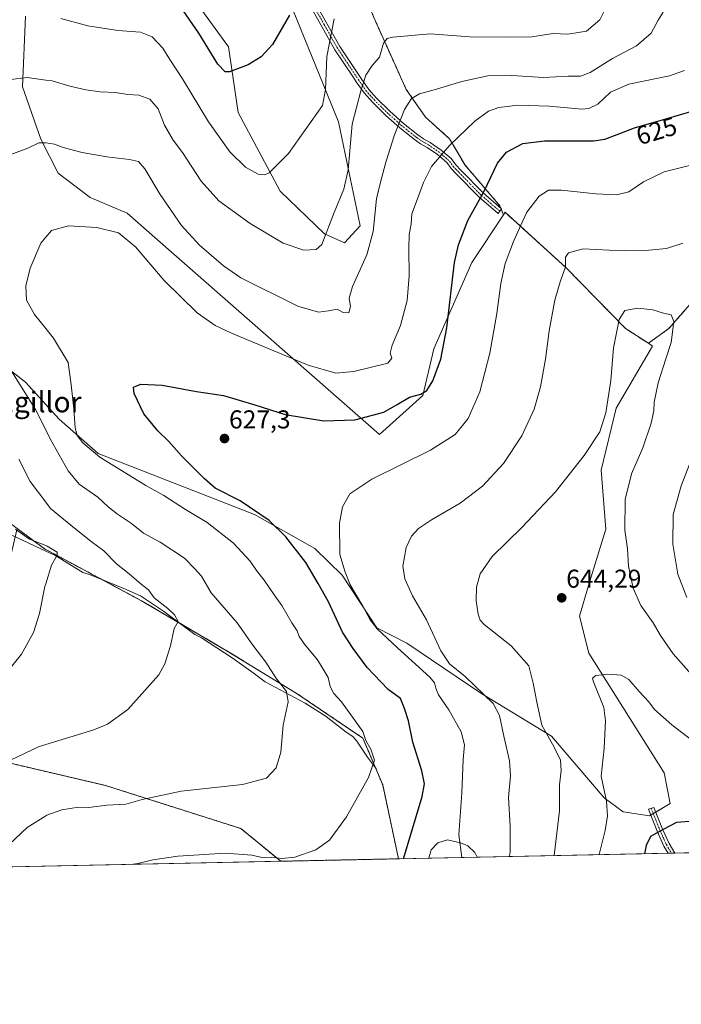
# Model space of a CAD drawing. Units: metres. Extents: x 641466 to 644923, y 4734509 to 4736893.
# Drawn here: x 644084 to 644341, y 4734509 to 4734891 of the extents above; entities that cross this region are included whole.
import ezdxf
from ezdxf.enums import TextEntityAlignment as Align

# ---------------------------------------------------------------- set-up
doc = ezdxf.new("R2010")
doc.units = ezdxf.units.M
doc.header["$MEASUREMENT"] = 0
doc.linetypes.add('TRAZO_Y_PUNTO', pattern=[1, 0.5, -0.25, 0, -0.25])
doc.linetypes.add('TRAZOS', pattern=[0.75, 0.5, -0.25])
for name, color, linetype, lineweight in [('Arbolado forestal', 92, 'TRAZOS', 0), ('Arbolado forestal CxS', 92, 'Continuous', 0), ('Camino', 19, 'Continuous', 0), ('Camino Cxs', 19, 'Continuous', 0), ('Camino eje', 39, 'TRAZO_Y_PUNTO', 13), ('Carátula', 7, 'Continuous', 5), ('Comarca CxS', 133, 'Continuous', 0), ('Comunidad Autónoma CxS', 142, 'Continuous', 0), ('Corriente natural lineal', 142, 'Continuous', 13), ('Curva de nivel maestra', 36, 'Continuous', 30), ('Curva de nivel normal', 36, 'Continuous', 0), ('Espacio natural protegido CxS', 2, 'Continuous', 0), ('Estanque', 2, 'Continuous', 0), ('Estanque Cxs', 2, 'Continuous', 0), ('Matorral', 135, 'Continuous', 0), ('Matorral CxS', 135, 'Continuous', 0), ('Municipio CxS', 142, 'Continuous', 0), ('Pastizal CxS', 92, 'Continuous', 0), ('Prado', 92, 'Continuous', 0), ('Prado CxS', 92, 'Continuous', 0), ('Provincia CxS', 1, 'Continuous', 0), ('Punto de cota en terreno', 7, 'Continuous', 0), ('Rótulo de curva de nivel directora', 19, 'Continuous', 0), ('Rótulo de punto de cota en terreno', 19, 'Continuous', 0), ('Texto cartográfico', 19, 'Continuous', 0)]:
    doc.layers.add(name, color=color, linetype=linetype, lineweight=lineweight)
doc.styles.add('Arial', font='txt', dxfattribs={"height": 0.2})

# ---------------------------------------------------------------- blocks, each defined once
blk = doc.blocks.new('*U161')
at = {"layer": 'Matorral CxS', "color": 135, "linetype": 'Continuous', "lineweight": 0}
for points in [[(644501.81, 4734570.97, 621.07), (644231.16, 4734565.35, 624.38), (644225.05, 4734594.01, 621.01), (644217.38, 4734612.15, 619.09), (644191.54, 4734629.62, 615.67), (644164.09, 4734646.34, 612.21), (644131.5, 4734665.47, 608.64), (644093.89, 4734685.66, 604.77), (644083.26, 4734693.53, 605), (644056.68, 4734713.22, 601.26), (644032.42, 4734728.19, 596.45), (644014.34, 4734746.26, 594), (643998.98, 4734759.82, 592.49), (643986.27, 4734770.54, 591.55), (643961.15, 4734785.51, 589.46), (643933.17, 4734802.89, 587.13), (643925.09, 4734815.29, 585.86), (643924.35, 4734834.96, 585.12), (643943.67, 4734862.37, 583.7), (643946.16, 4734865.08, 583.73), (643993.15, 4734916.32, 585.8)], [(644039.26, 4734787.17, 609.12), (644086.52, 4734750.23, 615.67), (644099.65, 4734735.9, 618.11), (644114.75, 4734722.66, 620.33), (644175.38, 4734698.88, 624.07), (644198.75, 4734685.78, 627.48), (644209.31, 4734675.38, 629.26), (644222.78, 4734654.92, 629.47), (644234.44, 4734649, 632.02), (644263.15, 4734629.62, 634.31), (644290.44, 4734612.98, 640.51), (644310.89, 4734589.02, 644.34), (644318.23, 4734583.53, 646.71), (644318.23, 4734583.53, 646.71), (644328.45, 4734582, 648.71), (644336.54, 4734586.75, 648.44), (644334.19, 4734598.74, 647.14), (644304.92, 4734645.15, 644.44), (644301.34, 4734659.48, 644.27), (644304.79, 4734671.33, 643.17), (644311.6, 4734693.19, 641.29), (644309.79, 4734716.14, 640.48), (644315.55, 4734740.21, 640.21), (644329.68, 4734764.29, 640.44), (644328.03, 4734765.36, 640.52), (644335.96, 4734771.09, 640.13), (644343.29, 4734779.47, 638.79)]]:
    blk.add_polyline3d(points, dxfattribs=at)
blk.add_polyline3d([(644185.5, 4734564.4, 620.12), (643999.9, 4734560.54, 625.18), (643998.85, 4734563.29, 624.81), (643990.38, 4734580.77, 622.76), (643974.58, 4734606.19, 619.59), (643961.02, 4734619.75, 618.28), (643954.7, 4734639.63, 613.84), (643950.18, 4734655.9, 609.7), (643942.05, 4734673.97, 605.97), (643930.3, 4734709.21, 598.17), (643928.98, 4734734.71, 592.5), (643942.11, 4734737.1, 591.75), (643991.04, 4734709.63, 595.16), (644036.82, 4734630.79, 605.24), (644060.7, 4734607.67, 607.39), (644061.45, 4734606.93, 607.5), (644117.55, 4734593.8, 613.47), (644170.06, 4734577.08, 618.16), (644185.5, 4734564.4, 620.12)], close=True, dxfattribs=at)
blk = doc.blocks.new('*U169')
at = {"layer": 'Espacio natural protegido CxS', "color": 2, "linetype": 'Continuous', "lineweight": 0}
blk.add_polyline3d([(644656.58, 4734574.18, 573.38), (643262.63, 4734545.23, 548.49)], dxfattribs=at)
blk = doc.blocks.new('*U170')
at = {"layer": 'Espacio natural protegido CxS', "color": 2, "linetype": 'Continuous', "lineweight": 0}
blk.add_polyline3d([(644656.58, 4734574.18, 573.38), (643262.63, 4734545.23, 548.49)], dxfattribs=at)
blk = doc.blocks.new('*U184')
at = {"layer": 'Curva de nivel normal', "color": 36, "linetype": 'Continuous', "lineweight": 0}
blk.add_polyline3d([(644127.38, 4734563.19, 620), (644130.07, 4734563.51, 620), (644135.96, 4734565.01, 620), (644145.59, 4734566.36, 620), (644164.12, 4734567.56, 620), (644174.34, 4734566.78, 620), (644178.34, 4734565.9, 620), (644182.1, 4734566.02, 620), (644185.94, 4734565.5, 620), (644190.96, 4734565.95, 620), (644199.1, 4734568.78, 620), (644204.47, 4734572.54, 620), (644210.99, 4734581.6, 620), (644219.58, 4734596.9, 620), (644221.89, 4734603.66, 620), (644220.5, 4734607.9, 620), (644218.51, 4734611.28, 620), (644217.33, 4734614.77, 620), (644209.06, 4734626.22, 620), (644206.12, 4734629.47, 620), (644204.72, 4734632.22, 620), (644203.9, 4734635.66, 620), (644201.96, 4734638.95, 620), (644199.75, 4734642.49, 620), (644194.7, 4734648.57, 620), (644192.68, 4734651.62, 620), (644191.91, 4734653.81, 620), (644189.82, 4734656.97, 620), (644185.92, 4734663.69, 620), (644182.97, 4734667.74, 620), (644179.03, 4734673.46, 620), (644176.09, 4734677.19, 620), (644173.7, 4734680.8, 620), (644167.13, 4734687.78, 620), (644156.92, 4734695.9, 620), (644148.57, 4734700.88, 620), (644140.21, 4734706.3, 620), (644133.15, 4734710.24, 620), (644115.36, 4734721.17, 620), (644108.81, 4734726.75, 620), (644106.58, 4734729.56, 620), (644105.83, 4734732.56, 620), (644105.34, 4734739.89, 620), (644104.3, 4734749.24, 620), (644103.1, 4734757.87, 620), (644097.4, 4734767.34, 620), (644094.42, 4734771.06, 620), (644090.02, 4734776.56, 620), (644086.91, 4734782.14, 620), (644086.64, 4734787.62, 620), (644088.31, 4734794.55, 620), (644092.5, 4734804.22, 620), (644094.42, 4734806.5, 620), (644096.68, 4734809.19, 620), (644103.24, 4734810.94, 620), (644114.24, 4734810.32, 620), (644122.55, 4734808.17, 620), (644129.21, 4734802.86, 620), (644140.27, 4734789.76, 620), (644153.1, 4734777.24, 620), (644160.14, 4734772.34, 620), (644166.36, 4734769.36, 620), (644196.11, 4734756.86, 620), (644206.88, 4734753.74, 620), (644213.8, 4734754.44, 620), (644227.07, 4734757.65, 620), (644228.52, 4734759.56, 620), (644227.98, 4734761.56, 620), (644228.69, 4734764.62, 620), (644231.9, 4734772.25, 620), (644234.46, 4734781.95, 620), (644235.27, 4734791.54, 620), (644235.12, 4734802.1, 620), (644235.36, 4734807.55, 620), (644236.03, 4734811.55, 620), (644236.36, 4734815.55, 620), (644238.2, 4734820.35, 620), (644240.83, 4734827.74, 620), (644244, 4734834.01, 620), (644250.89, 4734842.13, 620), (644260.77, 4734851.54, 620), (644266.02, 4734855.39, 620), (644270.12, 4734856.88, 620), (644277.54, 4734857.8, 620), (644289.55, 4734857.32, 620), (644302.36, 4734856.27, 620), (644304.99, 4734856.46, 620), (644308.4, 4734858.16, 620), (644313.36, 4734862.86, 620), (644320.44, 4734865.88, 620), (644336.2, 4734869.15, 620), (644342, 4734871.22, 620)], dxfattribs=at)
blk = doc.blocks.new('*U195')
at = {"layer": 'Curva de nivel normal', "color": 36, "linetype": 'Continuous', "lineweight": 0}
for points in [[(644310.74, 4734894.01, 610), (644309.16, 4734890.87, 610), (644304.04, 4734886.46, 610), (644296.87, 4734885.31, 610), (644291.13, 4734885.54, 610), (644282.8, 4734884.3, 610), (644274.13, 4734884.15, 610), (644258.8, 4734884.33, 610), (644243.46, 4734885.5, 610), (644229.02, 4734884.17, 610), (644226.75, 4734883.62, 610), (644225.36, 4734881.82, 610), (644223.85, 4734876.44, 610), (644220.89, 4734873.22, 610), (644218.49, 4734869.4, 610), (644216.61, 4734863.34, 610), (644213.2, 4734850.36, 610), (644211.63, 4734832.68, 610), (644209.96, 4734825.12, 610), (644206.2, 4734816.16, 610), (644201.47, 4734803.68, 610), (644199.29, 4734801.81, 610), (644194.42, 4734801.48, 610), (644186.47, 4734804.27, 610), (644173.6, 4734811.82, 610), (644161.51, 4734820.7, 610), (644154.61, 4734828.34, 610), (644147.37, 4734839.4, 610), (644143.76, 4734844.24, 610), (644140.46, 4734850.06, 610), (644137.96, 4734856.29, 610), (644134.79, 4734860.08, 610), (644130.53, 4734861.61, 610), (644126.2, 4734861.95, 610), (644121.3, 4734862.72, 610), (644115.55, 4734862.96, 610), (644109.93, 4734863.67, 610), (644103.73, 4734865.13, 610), (644096.87, 4734867.16, 610), (644094.42, 4734867.49, 610), (644087.18, 4734868.46, 610), (644080.8, 4734867.74, 610)], [(644084, 4734720.42, 610), (644088.32, 4734711.74, 610), (644094.42, 4734703.73, 610), (644096.25, 4734701.32, 610), (644104.16, 4734694.8, 610), (644111.97, 4734688.52, 610), (644116.89, 4734684.86, 610), (644121.81, 4734679.82, 610), (644126.8, 4734675.9, 610), (644131.42, 4734671.86, 610), (644134.23, 4734669.66, 610), (644136.49, 4734666.58, 610), (644141.7, 4734662.46, 610), (644144.31, 4734660.07, 610), (644145.79, 4734657.38, 610), (644144.17, 4734654.75, 610), (644142.82, 4734647.96, 610), (644140.57, 4734641, 610), (644138.18, 4734636.75, 610), (644126.24, 4734623.24, 610), (644118.29, 4734617.57, 610), (644113, 4734615.37, 610), (644094.42, 4734609.65, 610), (644091.53, 4734608.76, 610), (644081, 4734603.7, 610)]]:
    blk.add_polyline3d(points, dxfattribs=at)
blk = doc.blocks.new('*U196')
at = {"layer": 'Curva de nivel normal', "color": 36, "linetype": 'Continuous', "lineweight": 0}
for points in [[(644078.48, 4734636.78, 605), (644084.93, 4734644.72, 605), (644089.7, 4734653.1, 605), (644092.02, 4734660.57, 605), (644094.08, 4734670.98, 605), (644094.42, 4734672.08, 605), (644096.62, 4734679.22, 605), (644098.8, 4734683.12, 605), (644098.8, 4734684.36, 605), (644097.49, 4734685.05, 605), (644094.96, 4734686.63, 605), (644094.42, 4734686.85, 605), (644088.15, 4734689.42, 605), (644082.73, 4734693.29, 605)], [(644100.24, 4734891.43, 605), (644110.65, 4734888.58, 605), (644122.4, 4734886.73, 605), (644131.17, 4734886.08, 605), (644135.71, 4734884.24, 605), (644139.84, 4734879.92, 605), (644142.52, 4734875.45, 605), (644147.47, 4734867.94, 605), (644157.46, 4734851.25, 605), (644165.75, 4734839.64, 605), (644171.78, 4734833.72, 605), (644176.78, 4734830.98, 605), (644179.38, 4734830.77, 605), (644180.98, 4734831.56, 605), (644188.47, 4734838.99, 605), (644201.71, 4734857.61, 605), (644202.82, 4734863.88, 605), (644203.33, 4734876.69, 605), (644206.17, 4734891.29, 605)]]:
    blk.add_polyline3d(points, dxfattribs=at)
blk = doc.blocks.new('*U201')
at = {"layer": 'Curva de nivel normal', "color": 36, "linetype": 'Continuous', "lineweight": 0}
for points in [[(644080.18, 4734570.95, 615), (644087.22, 4734577.46, 615), (644094.42, 4734581.98, 615), (644094.8, 4734582.22, 615), (644100.69, 4734584.38, 615), (644107.15, 4734585.42, 615), (644111.15, 4734585.19, 615), (644118.14, 4734586.1, 615), (644125.47, 4734586.51, 615), (644131.81, 4734588.36, 615), (644146.93, 4734591.6, 615), (644170.63, 4734594.24, 615), (644179.93, 4734596.7, 615), (644183.75, 4734600.68, 615), (644185.57, 4734606.72, 615), (644186.48, 4734617.18, 615), (644188.35, 4734626.22, 615), (644187.77, 4734630.24, 615), (644183.54, 4734635.57, 615), (644179.69, 4734641.63, 615), (644174.71, 4734648.2, 615), (644168.59, 4734656.93, 615), (644158.51, 4734668.52, 615), (644154.8, 4734674.96, 615), (644152.24, 4734677.86, 615), (644148.2, 4734681.96, 615), (644138.74, 4734688.17, 615), (644132.24, 4734691.71, 615), (644127.58, 4734695.48, 615), (644122.26, 4734699.04, 615), (644118.55, 4734701.97, 615), (644114.59, 4734705.68, 615), (644107.36, 4734710.76, 615), (644103.03, 4734715.88, 615), (644096.17, 4734728.24, 615), (644094.42, 4734731.74, 615), (644090.44, 4734739.69, 615), (644080.49, 4734755.56, 615)], [(644080.82, 4734838.59, 615), (644087.48, 4734841.08, 615), (644091.73, 4734843.14, 615), (644094.15, 4734843.13, 615), (644094.42, 4734843.1, 615), (644097.73, 4734842.68, 615), (644101.15, 4734841.34, 615), (644108.48, 4734839.34, 615), (644118.14, 4734837.69, 615), (644126.88, 4734836.72, 615), (644130.41, 4734835.88, 615), (644132.86, 4734833.06, 615), (644138.77, 4734823.05, 615), (644147.08, 4734811.07, 615), (644153.95, 4734803.48, 615), (644163.37, 4734795.42, 615), (644170.09, 4734790.78, 615), (644192.14, 4734779.73, 615), (644200.14, 4734777.48, 615), (644204.07, 4734777.99, 615), (644207.43, 4734778.57, 615), (644209.74, 4734777.36, 615), (644211.85, 4734777.23, 615), (644212.61, 4734779.69, 615), (644212.03, 4734782.88, 615), (644213.38, 4734787.37, 615), (644218.92, 4734799.65, 615), (644221.36, 4734808.73, 615), (644222.67, 4734821.46, 615), (644224.35, 4734828.4, 615), (644226.35, 4734836.07, 615), (644229.5, 4734845.92, 615), (644233.51, 4734856.06, 615), (644236.23, 4734860.37, 615), (644239.27, 4734862.2, 615), (644245.02, 4734863.72, 615), (644255.73, 4734866.91, 615), (644265.77, 4734869.11, 615), (644275.12, 4734869.22, 615), (644287.43, 4734868.53, 615), (644297.01, 4734869.06, 615), (644301.77, 4734868.99, 615), (644305.46, 4734870.5, 615), (644314.12, 4734875.88, 615), (644323.39, 4734880.82, 615), (644329.15, 4734885.69, 615), (644331.81, 4734890.71, 615), (644333.8, 4734893.81, 615)]]:
    blk.add_polyline3d(points, dxfattribs=at)
blk = doc.blocks.new('*U215')
at = {"layer": 'Curva de nivel maestra', "color": 36, "linetype": 'Continuous', "lineweight": 30}
blk.add_polyline3d([(644188.9, 4734892.67, 600), (644182.29, 4734881.35, 600), (644177.92, 4734876.52, 600), (644172.82, 4734873.43, 600), (644165.59, 4734870.73, 600), (644163.98, 4734870.72, 600), (644161.06, 4734873.7, 600), (644153.7, 4734885.75, 600), (644146.46, 4734896.2, 600)], dxfattribs=at)
blk = doc.blocks.new('*U219')
at = {"layer": 'Curva de nivel maestra', "color": 36, "linetype": 'Continuous', "lineweight": 30}
blk.add_polyline3d([(644233.04, 4734565.39, 625), (644240.36, 4734589.46, 625), (644241.22, 4734594.42, 625), (644240.23, 4734599.45, 625), (644236.77, 4734610.57, 625), (644235, 4734618.9, 625), (644233.5, 4734623.65, 625), (644231.98, 4734627.57, 625), (644227.19, 4734631.07, 625), (644218.99, 4734639.56, 625), (644213.58, 4734646.96, 625), (644209.45, 4734653.34, 625), (644204, 4734665.1, 625), (644200.05, 4734672.18, 625), (644195.22, 4734680.38, 625), (644187.51, 4734690.32, 625), (644180.96, 4734696.64, 625), (644169.79, 4734704.21, 625), (644160.12, 4734709.21, 625), (644155.78, 4734712.87, 625), (644147.02, 4734721.74, 625), (644142.15, 4734727.32, 625), (644137.82, 4734731.35, 625), (644132.39, 4734738.01, 625), (644128.67, 4734745.87, 625), (644128.48, 4734748.34, 625), (644131.31, 4734749.51, 625), (644139.57, 4734749.09, 625), (644152.86, 4734746.68, 625), (644163.28, 4734745.12, 625), (644175.49, 4734741.54, 625), (644187.27, 4734737.68, 625), (644202.21, 4734735.3, 625), (644214.26, 4734735.69, 625), (644225.53, 4734738.6, 625), (644230.64, 4734741.64, 625), (644235.38, 4734744.42, 625), (644239.8, 4734745.65, 625), (644242.16, 4734747.09, 625), (644244.43, 4734750.85, 625), (644247.59, 4734759.17, 625), (644249.86, 4734771.32, 625), (644252.94, 4734796.75, 625), (644254.42, 4734803.52, 625), (644258.04, 4734813.02, 625), (644264.33, 4734824.4, 625), (644269.53, 4734835.28, 625), (644273.09, 4734839.59, 625), (644279.31, 4734842.95, 625), (644287.76, 4734843.97, 625), (644306.79, 4734843.92, 625), (644311.13, 4734844.55, 625), (644315.94, 4734846.41, 625), (644322.62, 4734848.91, 625), (644334.8, 4734852.52, 625), (644345.36, 4734855.6, 625)], dxfattribs=at)
blk = doc.blocks.new('5PATER')
at = {"layer": 'Carátula', "linetype": 'Continuous', "lineweight": 5}
h = blk.add_hatch(color=250, dxfattribs=at)
edge = h.paths.add_edge_path()
edge.add_ellipse((0, 0.01), major_axis=(-1.33, -1.34), ratio=0.999422, start_angle=0, end_angle=360)

msp = doc.modelspace()

# ---------------------------------------------------------------- linework, layer by layer
at = {"layer": 'Arbolado forestal', "color": 92, "linetype": 'TRAZOS', "lineweight": 0}
for points in [[(644210.33, 4734932.78, 599.8), (644211.82, 4734927.17, 601.1), (644213.68, 4734911.34, 604.07), (644221.6, 4734891.78, 608.24), (644227.66, 4734878.27, 610.7), (644234.18, 4734863.83, 613.83), (644241.63, 4734853.12, 616.6), (644250.94, 4734844.74, 619.41), (644257, 4734834.49, 621.94), (644270.5, 4734818.66, 626.93), (644270.85, 4734817.77, 627.12), (644270.96, 4734817.48, 627.18), (644271.83, 4734815.23, 627.69)], [(644328.03, 4734765.36, 640.52), (644335.96, 4734771.09, 640.13), (644343.29, 4734779.47, 638.79), (644357.95, 4734795.69, 636.52), (644376.26, 4734813.49, 636.14), (644387.03, 4734825.99, 636.19)], [(644271.83, 4734815.23, 627.69), (644272.47, 4734816.2, 627.72), (644296.19, 4734794.65, 634.88), (644319.22, 4734771.09, 640.28), (644328.03, 4734765.36, 640.52)], [(644231.16, 4734565.35, 624.38), (644225.05, 4734594.01, 621.01), (644222.26, 4734600.59, 620.03), (644217.38, 4734612.15, 619.09), (644191.54, 4734629.62, 615.67), (644164.09, 4734646.34, 612.21), (644146.15, 4734656.87, 609.92), (644131.5, 4734665.47, 608.64), (644116.4, 4734673.58, 606.87), (644093.89, 4734685.66, 604.77), (644083.26, 4734693.53, 605)], [(644060.7, 4734607.67, 607.39), (644061.45, 4734606.93, 607.5), (644117.55, 4734593.8, 613.47), (644170.06, 4734577.08, 618.16), (644185.5, 4734564.4, 620.12)], [(644231.16, 4734565.35, 624.38), (644185.5, 4734564.4, 620.12)]]:
    msp.add_polyline3d(points, dxfattribs=at)
at = {"layer": 'Arbolado forestal CxS', "color": 92, "linetype": 'Continuous', "lineweight": 0}
msp.add_polyline3d([(644343.29, 4734779.47, 638.79), (644335.96, 4734771.09, 640.13), (644328.03, 4734765.36, 640.52), (644319.22, 4734771.09, 640.28), (644296.19, 4734794.64, 634.88), (644272.47, 4734816.2, 627.72), (644271.83, 4734815.23, 627.69), (644270.5, 4734818.66, 626.93), (644257, 4734834.49, 621.94), (644250.94, 4734844.74, 619.41), (644241.63, 4734853.12, 616.6), (644234.18, 4734863.83, 613.83), (644227.66, 4734878.27, 610.7), (644221.6, 4734891.78, 608.24)], dxfattribs=at)
msp.add_polyline3d([(644231.16, 4734565.35, 624.38), (644185.5, 4734564.4, 620.12), (644170.06, 4734577.08, 618.16), (644117.55, 4734593.8, 613.47), (644061.45, 4734606.93, 607.5), (644060.7, 4734607.67, 607.39), (644064.34, 4734618.35, 606.44), (644070.93, 4734641.17, 604.13), (644083.26, 4734693.53, 605), (644093.89, 4734685.66, 604.77), (644131.5, 4734665.47, 608.64), (644164.09, 4734646.34, 612.21), (644191.54, 4734629.62, 615.67), (644217.38, 4734612.15, 619.09), (644225.05, 4734594.01, 621.01), (644231.16, 4734565.35, 624.38)], close=True, dxfattribs=at)
at = {"layer": 'Camino', "color": 19, "linetype": 'Continuous', "lineweight": 0}
for points in [[(644198.16, 4734898.76, 601.91), (644208.45, 4734880.47, 606.23), (644216.67, 4734868.1, 609.41), (644219.6, 4734863.91, 610.53), (644222.68, 4734860.44, 611.7), (644227.84, 4734855.38, 613.52), (644233.1, 4734850.68, 615.22), (644238.71, 4734846.22, 617.11), (644240.88, 4734844.72, 617.85), (644243.45, 4734843.29, 618.56), (644247.65, 4734840.37, 619.63), (644251.57, 4734837.02, 620.64), (644253.34, 4734834.62, 621.3), (644255.32, 4734832.55, 621.91), (644263.99, 4734823.7, 624.72), (644271.04, 4734817.6, 627.18), (644269.76, 4734815.73, 627.12), (644262.42, 4734822.08, 624.59), (644253.71, 4734830.98, 621.89), (644251.61, 4734833.16, 621.25), (644249.91, 4734835.47, 620.65), (644246.27, 4734838.59, 619.67), (644242.26, 4734841.38, 618.62), (644239.69, 4734842.81, 617.84), (644237.36, 4734844.42, 617.03), (644231.64, 4734848.96, 615.06), (644226.31, 4734853.75, 613.42), (644221.05, 4734858.88, 611.4), (644217.82, 4734862.51, 610.13), (644214.81, 4734866.84, 608.98), (644213.45, 4734868.88, 608.42), (644206.53, 4734879.3, 605.69), (644196.12, 4734897.79, 601.37)], [(644335.74, 4734567.52, 651.58), (644334.06, 4734570.26, 650.97), (644331.48, 4734576.01, 649.79), (644328.03, 4734584.64, 648.32), (644330.2, 4734585.25, 648.37), (644333.55, 4734576.88, 649.83), (644336.06, 4734571.31, 650.92), (644338.34, 4734567.57, 651.74)], [(644338.34, 4734567.57, 651.74), (644335.74, 4734567.52, 651.58)]]:
    msp.add_polyline3d(points, dxfattribs=at)
at = {"layer": 'Camino Cxs', "color": 19, "linetype": 'Continuous', "lineweight": 0}
msp.add_polyline3d([(644198.16, 4734898.76, 601.91), (644208.45, 4734880.47, 606.23), (644216.67, 4734868.1, 609.41), (644219.6, 4734863.91, 610.53), (644222.68, 4734860.44, 611.7), (644227.84, 4734855.38, 613.52), (644233.1, 4734850.68, 615.22), (644238.71, 4734846.22, 617.11), (644240.88, 4734844.72, 617.85), (644243.45, 4734843.29, 618.56), (644247.65, 4734840.37, 619.63), (644251.57, 4734837.02, 620.64), (644253.34, 4734834.62, 621.3), (644255.32, 4734832.55, 621.91), (644263.99, 4734823.7, 624.72), (644271.04, 4734817.6, 627.18), (644269.76, 4734815.73, 627.12), (644262.42, 4734822.08, 624.59), (644253.71, 4734830.98, 621.89), (644251.61, 4734833.16, 621.25), (644249.91, 4734835.47, 620.65), (644246.27, 4734838.59, 619.67), (644242.26, 4734841.38, 618.62), (644239.69, 4734842.81, 617.84), (644237.36, 4734844.42, 617.03), (644231.64, 4734848.96, 615.06), (644226.31, 4734853.75, 613.42), (644221.05, 4734858.88, 611.4), (644217.82, 4734862.51, 610.13), (644214.81, 4734866.84, 608.98), (644213.45, 4734868.88, 608.42), (644206.53, 4734879.3, 605.69), (644196.12, 4734897.79, 601.37)], dxfattribs=at)
msp.add_polyline3d([(644338.34, 4734567.57, 651.74), (644335.74, 4734567.52, 651.58), (644334.06, 4734570.26, 650.97), (644331.48, 4734576.01, 649.79), (644328.03, 4734584.64, 648.32), (644330.2, 4734585.25, 648.37), (644333.55, 4734576.88, 649.83), (644336.06, 4734571.31, 650.92), (644338.34, 4734567.57, 651.74)], close=True, dxfattribs=at)
at = {"layer": 'Camino eje', "color": 39, "linetype": 'TRAZO_Y_PUNTO', "lineweight": 13}
for points in [[(644270.4, 4734816.67, 627.16), (644263.21, 4734822.89, 624.65), (644258.85, 4734827.34, 623.22), (644254.52, 4734831.77, 621.9), (644253.53, 4734832.8, 621.6), (644252.48, 4734833.89, 621.27), (644250.74, 4734836.25, 620.64), (644248.78, 4734837.92, 620.12), (644246.96, 4734839.48, 619.65), (644242.85, 4734842.34, 618.59), (644240.29, 4734843.77, 617.85), (644238.04, 4734845.32, 617.08), (644235.23, 4734847.55, 616.13), (644232.37, 4734849.82, 615.14), (644229.71, 4734852.22, 614.24), (644227.08, 4734854.57, 613.48), (644224.5, 4734857.1, 612.53), (644221.87, 4734859.66, 611.55), (644220.33, 4734861.4, 610.99), (644218.71, 4734863.21, 610.32), (644217.21, 4734865.38, 609.71), (644215.74, 4734867.47, 609.19), (644214.39, 4734869.51, 608.66), (644207.49, 4734879.89, 605.96), (644202.35, 4734889.03, 603.87), (644197.14, 4734898.28, 601.62)], [(644329.12, 4734584.95, 648.35), (644332.52, 4734576.45, 649.81), (644333.77, 4734573.66, 650.33), (644335.06, 4734570.79, 650.95), (644335.9, 4734569.42, 651.26), (644337.04, 4734567.55, 651.67)]]:
    msp.add_polyline3d(points, dxfattribs=at)
at = {"layer": 'Comarca CxS', "color": 133, "linetype": 'Continuous', "lineweight": 0}
msp.add_polyline3d([(641958.24, 4734518.14, 586.63), (641513.03, 4734508.89, 618.97), (641465.62, 4736822.22, 717.54), (644874.62, 4736893.04, 734.84), (644923.16, 4734579.72, 618.18), (643275.86, 4734545.5, 551.45), (641958.24, 4734518.14, 586.63)], close=True, dxfattribs=at)
msp.add_polyline3d([(641958.24, 4734518.14, 586.63), (641513.03, 4734508.89, 618.97), (641465.62, 4736822.22, 717.54), (644874.62, 4736893.04, 734.84), (644923.16, 4734579.72, 618.18), (643275.86, 4734545.5, 551.45), (641958.24, 4734518.14, 586.63)], close=True, dxfattribs=at)
at = {"layer": 'Comunidad Autónoma CxS', "color": 142, "linetype": 'Continuous', "lineweight": 0}
msp.add_polyline3d([(644923.16, 4734579.72, 618.18), (641513.03, 4734508.89, 618.97), (641465.62, 4736822.22, 717.54), (644874.62, 4736893.04, 734.84), (644923.16, 4734579.72, 618.18)], close=True, dxfattribs=at)
msp.add_polyline3d([(644923.16, 4734579.72, 618.18), (641513.03, 4734508.89, 618.97), (641465.62, 4736822.22, 717.54), (644874.62, 4736893.04, 734.84), (644923.16, 4734579.72, 618.18)], close=True, dxfattribs=at)
at = {"layer": 'Corriente natural lineal', "color": 142, "linetype": 'Continuous', "lineweight": 13}
msp.add_polyline3d([(644222.64, 4734600.09, 620.09), (644219.16, 4734604.74, 619.56), (644215, 4734610.97, 618.71), (644213.48, 4734612.76, 618.41), (644210.89, 4734614.43, 618.19), (644203.12, 4734620.6, 617.06), (644194.92, 4734625.71, 616.19), (644179.42, 4734634, 613.65), (644174.8, 4734637.56, 613.01), (644166.67, 4734643.31, 612.19), (644154.81, 4734651.12, 611.09), (644152.23, 4734652.36, 610.48), (644140.05, 4734661.4, 609.56), (644131.07, 4734667.38, 608.48), (644124.62, 4734670.28, 608.05), (644111.31, 4734675.62, 607.33), (644108.73, 4734676.44, 606.74), (644097.95, 4734683.1, 604.65), (644094.67, 4734684.63, 604.59), (644076.88, 4734693.01, 602.31)], dxfattribs=at)
at = {"layer": 'Curva de nivel maestra', "color": 36, "linetype": 'Continuous', "lineweight": 30}
msp.add_polyline3d([(644367.56, 4734568.18, 650), (644367.46, 4734568.32, 650), (644364.15, 4734574.61, 650), (644361.19, 4734577.92, 650), (644359.18, 4734581.06, 650), (644358.09, 4734582.34, 650), (644356.7, 4734582.37, 650), (644354.05, 4734581.39, 650), (644351.4, 4734579.94, 650), (644345.83, 4734580.01, 650), (644338.97, 4734579.37, 650), (644333.83, 4734576.71, 650), (644328.92, 4734573.95, 650), (644327.14, 4734570.46, 650), (644326.6, 4734567.33, 650)], dxfattribs=at)
at = {"layer": 'Curva de nivel normal', "color": 36, "linetype": 'Continuous', "lineweight": 0}
for points in [[(644348.59, 4734835.54, 630), (644334.16, 4734831.94, 630), (644326.11, 4734828.04, 630), (644320.41, 4734824.16, 630), (644315.69, 4734822.96, 630), (644307.72, 4734823.36, 630), (644294.32, 4734824.74, 630), (644289.31, 4734824.73, 630), (644285.67, 4734822.45, 630), (644280.86, 4734816.22, 630), (644278.65, 4734811.22, 630), (644275.72, 4734804.9, 630), (644272.51, 4734796.3, 630), (644270.8, 4734788.57, 630), (644269.31, 4734776.89, 630), (644266.61, 4734761.56, 630), (644262.65, 4734746.56, 630), (644258.13, 4734736.23, 630), (644253.13, 4734729.93, 630), (644243.62, 4734723.9, 630), (644220.8, 4734712.71, 630), (644212.28, 4734707.01, 630), (644209.42, 4734701.88, 630), (644208.29, 4734695.61, 630), (644208.42, 4734683.37, 630), (644210.45, 4734676.6, 630), (644212.37, 4734671.63, 630), (644217.35, 4734663.42, 630), (644220.19, 4734658.12, 630), (644222.86, 4734654.63, 630), (644230.76, 4734647.2, 630), (644243.28, 4734635.86, 630), (644245.09, 4734633.66, 630), (644245.59, 4734631.6, 630), (644246.66, 4734628.98, 630), (644250.74, 4734623.19, 630), (644255.42, 4734614.64, 630), (644256.81, 4734609.56, 630), (644256.3, 4734603.87, 630), (644255.74, 4734590.9, 630), (644254.51, 4734574.68, 630), (644255.76, 4734565.86, 630)], [(644341.4, 4734804.22, 635), (644335.1, 4734802.14, 635), (644325.45, 4734801.24, 635), (644312.79, 4734801.48, 635), (644302.8, 4734801.99, 635), (644297.07, 4734800.48, 635), (644295.95, 4734798.76, 635), (644295.92, 4734795.07, 635), (644293.85, 4734789.22, 635), (644291.82, 4734782.14, 635), (644289.52, 4734770.23, 635), (644288.13, 4734759.26, 635), (644286.28, 4734748.49, 635), (644283.72, 4734739.86, 635), (644279.02, 4734729.49, 635), (644271.92, 4734718.67, 635), (644263.72, 4734710, 635), (644255.03, 4734703.3, 635), (644243.91, 4734696.83, 635), (644238.91, 4734693.48, 635), (644236.24, 4734690.55, 635), (644234.18, 4734686.16, 635), (644232.85, 4734678.88, 635), (644233.57, 4734674.01, 635), (644236.57, 4734667.34, 635), (644242.02, 4734658.12, 635), (644247.59, 4734646.03, 635), (644250.9, 4734641.01, 635), (644257.03, 4734636.13, 635), (644267.89, 4734625.59, 635), (644270.38, 4734620.92, 635), (644272.01, 4734612.99, 635), (644274.2, 4734603.38, 635), (644274.59, 4734597.51, 635), (644273.77, 4734589.14, 635), (644274.46, 4734578.05, 635), (644274.47, 4734567.78, 635), (644274.11, 4734566.24, 635)], [(644344.77, 4734636.89, 640), (644337.6, 4734644.91, 640), (644332.76, 4734651.97, 640), (644329.88, 4734656.85, 640), (644325.14, 4734663.59, 640), (644322.15, 4734670.3, 640), (644320.33, 4734678.92, 640), (644319.9, 4734685.63, 640), (644318.93, 4734692.92, 640), (644319.09, 4734704.72, 640), (644321.54, 4734714.72, 640), (644325.87, 4734724.76, 640), (644329.17, 4734734.4, 640), (644330.12, 4734739.23, 640), (644330.26, 4734742.56, 640), (644331.88, 4734750.06, 640), (644334.82, 4734759.36, 640), (644336.9, 4734765.62, 640), (644337.96, 4734773.88, 640), (644336.87, 4734776.47, 640), (644333.96, 4734777.07, 640), (644329.74, 4734778.33, 640), (644323.93, 4734778.97, 640), (644318.88, 4734778.12, 640), (644316.68, 4734774.58, 640), (644314.49, 4734763.65, 640), (644313.45, 4734750.9, 640), (644311.61, 4734738.42, 640), (644309.19, 4734731.02, 640), (644303.1, 4734721.82, 640), (644291.98, 4734707.79, 640), (644278.95, 4734693.9, 640), (644267.5, 4734682.62, 640), (644262.82, 4734675.97, 640), (644261.43, 4734670.72, 640), (644261.3, 4734665.45, 640), (644262.02, 4734660.33, 640), (644262.77, 4734657.92, 640), (644264.38, 4734656.27, 640), (644274.91, 4734648.04, 640), (644281.69, 4734640.28, 640), (644283.43, 4734633.48, 640), (644284.86, 4734626.12, 640), (644286.77, 4734617.21, 640), (644291.56, 4734608.65, 640), (644293.95, 4734603.64, 640), (644294.19, 4734599.62, 640), (644293.63, 4734594.08, 640), (644293.58, 4734583.95, 640), (644291.57, 4734566.6, 640)], [(644342.96, 4734666.8, 635), (644339.52, 4734675.82, 635), (644337.51, 4734687.46, 635), (644337.69, 4734698.9, 635), (644340.7, 4734710.01, 635), (644348.16, 4734729.07, 635)], [(644353.12, 4734605.06, 645), (644337.1, 4734617.38, 645), (644330.48, 4734623.26, 645), (644328.18, 4734626.29, 645), (644324.46, 4734630.27, 645), (644320.52, 4734634.92, 645), (644317.45, 4734636.65, 645), (644312.28, 4734636.93, 645), (644307.65, 4734636.48, 645), (644306.38, 4734635.45, 645), (644306.77, 4734634.06, 645), (644310.79, 4734624.03, 645), (644311.37, 4734618.83, 645), (644310.92, 4734608.25, 645), (644309.79, 4734597.41, 645), (644311.84, 4734587.74, 645), (644312.24, 4734582.07, 645), (644311.32, 4734576.39, 645), (644308.95, 4734566.96, 645)]]:
    msp.add_polyline3d(points, dxfattribs=at)
at = {"layer": 'Estanque', "color": 2, "linetype": 'Continuous', "lineweight": 0}
for points in [[(644242.85, 4734565.59, 628.49), (644243.07, 4734566.16, 628.49), (644243.87, 4734568.81, 628.47), (644246.38, 4734571.58, 628.68), (644250.22, 4734572.77, 629.12), (644255.25, 4734571.58, 630.07), (644258.02, 4734570.39, 630.71), (644260.8, 4734567.75, 631.59), (644261.61, 4734565.98, 631.89)], [(644261.61, 4734565.98, 631.89), (644242.85, 4734565.59, 628.49)]]:
    msp.add_polyline3d(points, dxfattribs=at)
at = {"layer": 'Estanque Cxs', "color": 2, "linetype": 'Continuous', "lineweight": 0}
msp.add_polyline3d([(644261.61, 4734565.98, 631.89), (644242.85, 4734565.59, 628.49), (644243.07, 4734566.16, 628.49), (644243.87, 4734568.81, 628.47), (644246.38, 4734571.58, 628.68), (644250.22, 4734572.77, 629.12), (644255.25, 4734571.58, 630.07), (644258.02, 4734570.39, 630.71), (644260.8, 4734567.75, 631.59), (644261.61, 4734565.98, 631.89)], close=True, dxfattribs=at)
at = {"layer": 'Matorral', "color": 135, "linetype": 'Continuous', "lineweight": 0}
for points in [[(644328.03, 4734765.36, 640.52), (644335.96, 4734771.09, 640.13), (644343.29, 4734779.47, 638.79), (644357.95, 4734795.69, 636.52), (644376.26, 4734813.49, 636.14), (644387.03, 4734825.99, 636.19)], [(644039.26, 4734787.17, 609.12), (644086.52, 4734750.23, 615.67), (644099.65, 4734735.9, 618.11), (644114.75, 4734722.66, 620.33), (644175.38, 4734698.88, 624.07), (644198.75, 4734685.78, 627.48), (644209.31, 4734675.38, 629.26), (644222.78, 4734654.92, 629.47), (644234.44, 4734649, 632.02), (644263.15, 4734629.62, 634.31), (644290.44, 4734612.98, 640.51), (644310.88, 4734589.02, 644.34), (644318.23, 4734583.53, 646.71), (644328.45, 4734582, 648.71), (644328.96, 4734582.31, 648.71), (644329.94, 4734582.88, 648.7), (644330.92, 4734583.45, 648.69), (644336.54, 4734586.76, 648.44), (644334.19, 4734598.74, 647.14), (644304.92, 4734645.15, 644.44), (644301.34, 4734659.48, 644.27), (644304.79, 4734671.33, 643.17), (644311.6, 4734693.19, 641.29), (644309.79, 4734716.14, 640.48), (644315.55, 4734740.21, 640.21), (644329.68, 4734764.29, 640.44), (644328.03, 4734765.36, 640.52)], [(644231.16, 4734565.35, 624.38), (644225.05, 4734594.01, 621.01), (644222.26, 4734600.59, 620.03), (644217.38, 4734612.15, 619.09), (644191.54, 4734629.62, 615.67), (644164.09, 4734646.34, 612.21), (644146.15, 4734656.87, 609.92), (644131.5, 4734665.47, 608.64), (644116.4, 4734673.58, 606.87), (644093.89, 4734685.66, 604.77), (644083.26, 4734693.53, 605)], [(644060.7, 4734607.67, 607.39), (644061.45, 4734606.93, 607.5), (644117.55, 4734593.8, 613.47), (644170.06, 4734577.08, 618.16), (644185.5, 4734564.4, 620.12)], [(644501.81, 4734570.97, 621.07), (644338.34, 4734567.57, 651.74), (644337.04, 4734567.55, 651.67), (644335.74, 4734567.52, 651.58), (644261.6, 4734565.98, 631.89), (644242.85, 4734565.59, 628.49), (644231.16, 4734565.35, 624.38)], [(644185.5, 4734564.4, 620.12), (643999.9, 4734560.54, 625.18)]]:
    msp.add_polyline3d(points, dxfattribs=at)
at = {"layer": 'Municipio CxS', "color": 142, "linetype": 'Continuous', "lineweight": 0}
msp.add_polyline3d([(644923.16, 4734579.72, 618.18), (641513.03, 4734508.89, 618.97), (641465.62, 4736822.22, 717.54), (644874.62, 4736893.04, 734.84), (644923.16, 4734579.72, 618.18)], close=True, dxfattribs=at)
msp.add_polyline3d([(644923.16, 4734579.72, 618.18), (641513.03, 4734508.89, 618.97), (641465.62, 4736822.22, 717.54), (644874.62, 4736893.04, 734.84), (644923.16, 4734579.72, 618.18)], close=True, dxfattribs=at)
at = {"layer": 'Pastizal CxS', "color": 92, "linetype": 'Continuous', "lineweight": 0}
for points in [[(644210.33, 4734932.78, 599.8), (644211.82, 4734927.17, 601.1), (644213.68, 4734911.34, 604.07), (644221.6, 4734891.78, 608.24), (644227.66, 4734878.27, 610.7), (644234.18, 4734863.83, 613.83), (644241.63, 4734853.12, 616.6), (644250.94, 4734844.74, 619.41), (644257, 4734834.49, 621.94), (644270.5, 4734818.66, 626.93), (644270.85, 4734817.77, 627.12), (644270.96, 4734817.48, 627.18), (644271.83, 4734815.23, 627.69)], [(644146.69, 4734906.19, 597.7), (644165.29, 4734880.4, 599), (644168.94, 4734854.93, 601.78), (644185.33, 4734824.41, 605.96), (644202.47, 4734807.9, 609.66), (644210.23, 4734804.38, 611.66), (644216.34, 4734810.96, 612.55), (644207.84, 4734851.3, 607.58), (644190.35, 4734894.49, 600.11)], [(644190.35, 4734894.49, 600.11), (644207.84, 4734851.3, 607.58), (644216.34, 4734810.96, 612.55), (644210.22, 4734804.38, 611.66), (644202.47, 4734807.9, 609.66), (644185.33, 4734824.41, 605.96), (644168.94, 4734854.93, 601.78), (644165.29, 4734880.4, 599), (644146.69, 4734906.19, 597.7)], [(644221.6, 4734891.78, 608.24), (644227.66, 4734878.27, 610.7), (644234.18, 4734863.83, 613.83), (644241.63, 4734853.12, 616.6), (644250.94, 4734844.74, 619.41), (644257, 4734834.49, 621.94), (644270.5, 4734818.66, 626.93), (644271.83, 4734815.23, 627.69), (644259.55, 4734796.74, 626.65), (644244.9, 4734763.24, 623.54), (644240.63, 4734745.14, 625.08), (644223.77, 4734729.93, 626.57), (644136.65, 4734806.36, 618.15), (644125.91, 4734815.91, 618.46), (644111.59, 4734821.88, 618.25), (644099.27, 4734831.35, 616.86), (644092.49, 4734844.57, 614.65), (644085.33, 4734864.87, 610.65), (644086.52, 4734892.34, 604.94)], [(644086.52, 4734892.34, 604.94), (644085.33, 4734864.88, 610.65), (644092.49, 4734844.57, 614.65), (644099.27, 4734831.35, 616.86), (644111.58, 4734821.88, 618.25), (644125.91, 4734815.91, 618.46), (644136.65, 4734806.36, 618.15), (644223.77, 4734729.93, 626.57), (644240.63, 4734745.14, 625.08), (644244.9, 4734763.24, 623.54), (644259.55, 4734796.74, 626.65), (644271.83, 4734815.23, 627.69)]]:
    msp.add_polyline3d(points, dxfattribs=at)
at = {"layer": 'Prado', "color": 92, "linetype": 'Continuous', "lineweight": 0}
for points in [[(644190.35, 4734894.49, 600.11), (644207.84, 4734851.3, 607.58), (644216.34, 4734810.96, 612.55), (644210.22, 4734804.38, 611.66), (644202.47, 4734807.9, 609.66), (644185.33, 4734824.41, 605.96), (644168.94, 4734854.93, 601.78), (644165.29, 4734880.4, 599), (644146.69, 4734906.19, 597.7)], [(644086.52, 4734892.34, 604.94), (644085.33, 4734864.88, 610.65), (644092.49, 4734844.57, 614.65), (644099.27, 4734831.35, 616.86), (644111.58, 4734821.88, 618.25), (644125.91, 4734815.91, 618.46), (644136.65, 4734806.36, 618.15), (644223.77, 4734729.93, 626.57), (644240.63, 4734745.14, 625.08), (644244.9, 4734763.24, 623.54), (644259.55, 4734796.74, 626.65), (644271.83, 4734815.23, 627.69)], [(644271.83, 4734815.23, 627.69), (644272.47, 4734816.2, 627.72), (644296.19, 4734794.65, 634.88), (644319.22, 4734771.09, 640.28), (644328.03, 4734765.36, 640.52)], [(644039.26, 4734787.17, 609.12), (644086.52, 4734750.23, 615.67), (644099.65, 4734735.9, 618.11), (644114.75, 4734722.66, 620.33), (644175.38, 4734698.88, 624.07), (644198.75, 4734685.78, 627.48), (644209.31, 4734675.38, 629.26), (644222.78, 4734654.92, 629.47), (644234.44, 4734649, 632.02), (644263.15, 4734629.62, 634.31), (644290.44, 4734612.98, 640.51), (644310.88, 4734589.02, 644.34), (644318.23, 4734583.53, 646.71), (644328.45, 4734582, 648.71), (644328.96, 4734582.31, 648.71), (644329.94, 4734582.88, 648.7), (644330.92, 4734583.45, 648.69), (644336.54, 4734586.76, 648.44), (644334.19, 4734598.74, 647.14), (644304.92, 4734645.15, 644.44), (644301.34, 4734659.48, 644.27), (644304.79, 4734671.33, 643.17), (644311.6, 4734693.19, 641.29), (644309.79, 4734716.14, 640.48), (644315.55, 4734740.21, 640.21), (644329.68, 4734764.29, 640.44), (644328.03, 4734765.36, 640.52)]]:
    msp.add_polyline3d(points, dxfattribs=at)
at = {"layer": 'Prado CxS', "color": 92, "linetype": 'Continuous', "lineweight": 0}
for points in [[(644190.35, 4734894.49, 600.11), (644207.84, 4734851.3, 607.58), (644216.34, 4734810.96, 612.55), (644210.23, 4734804.38, 611.66), (644202.47, 4734807.9, 609.66), (644185.33, 4734824.41, 605.96), (644168.94, 4734854.93, 601.78), (644165.29, 4734880.4, 599), (644146.69, 4734906.19, 597.7)], [(644086.52, 4734892.34, 604.94), (644085.33, 4734864.87, 610.65), (644092.49, 4734844.57, 614.65), (644099.27, 4734831.35, 616.86), (644111.59, 4734821.88, 618.25), (644125.91, 4734815.91, 618.46), (644136.65, 4734806.36, 618.15), (644223.77, 4734729.93, 626.57), (644240.63, 4734745.14, 625.08), (644244.9, 4734763.24, 623.54), (644259.55, 4734796.74, 626.65), (644271.83, 4734815.23, 627.69), (644272.47, 4734816.2, 627.72), (644296.19, 4734794.64, 634.88), (644319.22, 4734771.09, 640.28), (644328.03, 4734765.36, 640.52), (644329.68, 4734764.29, 640.44), (644315.55, 4734740.21, 640.21), (644309.79, 4734716.14, 640.48), (644311.6, 4734693.19, 641.29), (644304.79, 4734671.33, 643.17), (644301.34, 4734659.48, 644.27), (644304.92, 4734645.15, 644.44), (644334.19, 4734598.74, 647.14), (644336.54, 4734586.75, 648.44), (644328.45, 4734582, 648.71), (644318.23, 4734583.53, 646.71), (644310.88, 4734589.02, 644.34), (644290.44, 4734612.98, 640.51), (644263.15, 4734629.62, 634.31), (644234.44, 4734649, 632.02), (644222.78, 4734654.92, 629.47), (644209.31, 4734675.38, 629.26), (644198.75, 4734685.78, 627.48), (644175.38, 4734698.88, 624.07), (644114.75, 4734722.66, 620.33), (644099.65, 4734735.9, 618.11), (644086.52, 4734750.23, 615.67), (644039.26, 4734787.17, 609.12)]]:
    msp.add_polyline3d(points, dxfattribs=at)
at = {"layer": 'Provincia CxS', "color": 1, "linetype": 'Continuous', "lineweight": 0}
msp.add_polyline3d([(644923.16, 4734579.72, 618.18), (641513.03, 4734508.89, 618.97), (641465.62, 4736822.22, 717.54), (644874.62, 4736893.04, 734.84), (644923.16, 4734579.72, 618.18)], close=True, dxfattribs=at)
msp.add_polyline3d([(644923.16, 4734579.72, 618.18), (641513.03, 4734508.89, 618.97), (641465.62, 4736822.22, 717.54), (644874.62, 4736893.04, 734.84), (644923.16, 4734579.72, 618.18)], close=True, dxfattribs=at)

# ---------------------------------------------------------------- block references
at = {"layer": 'Curva de nivel maestra', "color": 36, "linetype": 'Continuous', "lineweight": 30}
for name in ['*U219', '*U215']:
    msp.add_blockref(name, (0, 0), dxfattribs=at)
at = {"layer": 'Curva de nivel normal', "color": 36, "linetype": 'Continuous', "lineweight": 0}
for name in ['*U201', '*U184', '*U196', '*U195']:
    msp.add_blockref(name, (0, 0), dxfattribs=at)
at = {"layer": 'Espacio natural protegido CxS', "color": 2, "linetype": 'Continuous', "lineweight": 0}
for name in ['*U169', '*U170']:
    msp.add_blockref(name, (0, 0), dxfattribs=at)
at = {"layer": 'Matorral CxS', "color": 135, "linetype": 'Continuous', "lineweight": 0}
msp.add_blockref('*U161', (0, 0), dxfattribs=at)
at = {"layer": 'Punto de cota en terreno', "linetype": 'Continuous', "lineweight": 0}
for p in [(644163.7, 4734728.4, 627.3), (644294.44, 4734666.59, 644.29)]:
    msp.add_blockref('5PATER', p, dxfattribs=at)

# ---------------------------------------------------------------- texts
at = {"layer": 'Rótulo de curva de nivel directora', "color": 19, "linetype": 'Continuous', "lineweight": 0, "style": 'Arial'}
msp.add_text('625', height=7, rotation=16.5092, dxfattribs=at).set_placement((644331.2, 4734847.77), align=Align.MIDDLE_CENTER)
at = {"layer": 'Rótulo de punto de cota en terreno', "color": 19, "linetype": 'Continuous', "lineweight": 0, "style": 'Arial'}
for s, p in [('627,3', (644165.46, 4734730.16)), ('644,29', (644296.2, 4734668.35))]:
    msp.add_text(s, height=7, dxfattribs=at).set_placement(p, align=Align.BOTTOM_LEFT)
at = {"layer": 'Texto cartográfico', "color": 19, "linetype": 'Continuous', "lineweight": 0, "style": 'Arial'}
msp.add_text('Paco de Egillor', height=8, dxfattribs=at).set_placement((644070.49, 4734742.6), align=Align.MIDDLE_CENTER)

doc.saveas('drawing.dxf')
